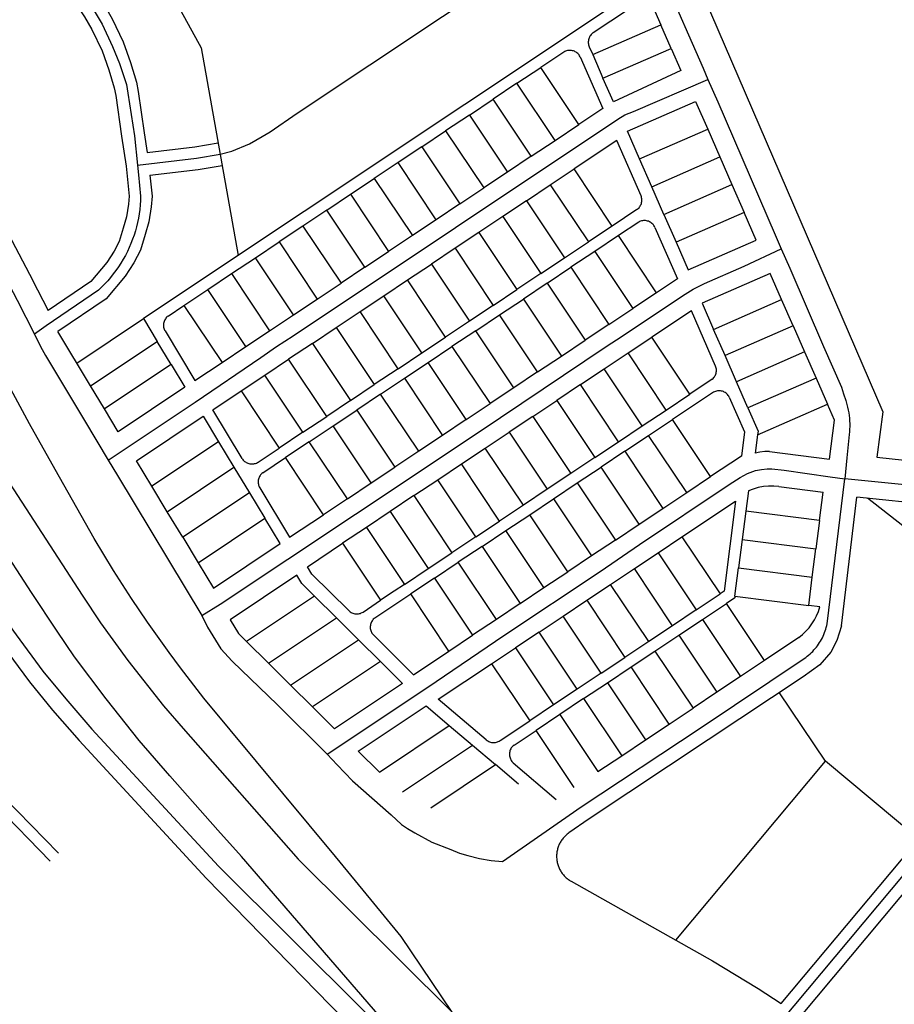
# Model space of a CAD drawing. Units: inches. Extents: x 102773 to 119051, y 75681 to 85736.
# Drawn here: x 108443 to 109973, y 77972 to 79694 of the extents above; entities that cross this region are included whole.
import ezdxf

# ---------------------------------------------------------------- set-up
doc = ezdxf.new("R2010")
doc.units = ezdxf.units.IN
doc.header["$MEASUREMENT"] = 0
doc.layers.add('basemap_centerlines', color=4, linetype='Continuous')
doc.layers.add('basemap_parcels', color=1, linetype='Continuous')
doc.layers.add('basemap_co_parcels', color=1, linetype='Continuous', lineweight=30)

msp = doc.modelspace()

# ---------------------------------------------------------------- linework, layer by layer
at = {"layer": 'basemap_centerlines', "lineweight": -3, "transparency": 33554687}
msp.add_line((109855, 78637.5, 37), (109885.9, 78891.2, 37), dxfattribs=at)
at = {"layer": 'basemap_centerlines', "lineweight": -3, "transparency": 33554687, "elevation": 37}
for points in [[(108648.8, 79439.7), (108752.1, 79451.5), (108793.3, 79458.8), (108813.9, 79463.7), (108844.9, 79476.8), (108866.9, 79489.6), (108880.8, 79497.9), (108927.9, 79530.5), (109182.5, 79699.3), (109353.4, 79812.9), (109489.2, 79913.7)], [(109525.5, 79858.2), (109545.7, 79821.4), (109569.9, 79765), (109638, 79609.4), (109646.6, 79589.2)], [(108481, 79848.5), (108573.3, 79709.6), (108586.8, 79686.1), (108605.4, 79647.3), (108617.3, 79617.1), (108629.4, 79580.8), (108632.2, 79565.7), (108643.7, 79490.9), (108648.8, 79439.7)], [(108205.1, 79676.7), (108233.4, 79600.7), (108264.8, 79540), (108293.4, 79484.7), (108309.8, 79452.7), (108338.3, 79397.6), (108393.7, 79289.7), (108424.3, 79230.3), (108438.4, 79203.2), (108468.8, 79143.9)], [(109199.4, 77958.3), (109110, 78090.7), (109056.7, 78155.1), (108995.2, 78230.5), (108764.9, 78507.3), (108724.3, 78560.2), (108704.1, 78587.1), (108666.3, 78640.5), (108638.6, 78681.4), (108607.1, 78730.4), (108573.1, 78786.8), (108505, 78907.5), (108460.2, 78987.3), (108386.5, 79122.1), (108269.1, 79342.6), (108257.2, 79361.1), (108240, 79390.1), (108221.7, 79418.1), (108198.8, 79450), (108175.4, 79482.1), (108134.4, 79543.2), (108060.3, 79593.3)], [(108597.5, 78923.7), (108749.7, 79025.1), (108864.6, 79103.3), (108891.9, 79122.1), (108921.4, 79141.2), (109489, 79520.1), (109501.4, 79527.6), (109516.1, 79533.6), (109646.6, 79589.2)], [(109646.6, 79589.2), (109663.9, 79550.3), (109764.1, 79317.7), (109774.5, 79293.2)], [(107950.6, 79531.7), (108025.5, 79450.2), (108110.7, 79347.9), (108165.5, 79274), (108269.5, 79122.1), (108552, 78687.7), (108584.3, 78638.8), (108632.1, 78573.2), (108694.2, 78493.8), (108728.8, 78454.1), (108930.1, 78226), (109199.4, 77958.3)], [(109172.8, 77832.8), (109128.4, 77886.1), (108830.6, 78230.7), (108789.3, 78276.2), (108705.2, 78371.4), (108651.6, 78433.5), (108593.9, 78505.9), (108538.7, 78579.8), (108508.1, 78624.3), (108463.5, 78691.9), (108345.4, 78874), (108284.9, 78967.6), (108183.5, 79122.1), (108141.6, 79183.2), (108085.2, 79262.5), (108043.3, 79316.6), (108013.8, 79352.8), (107913.7, 79466), (107886.6, 79494.6)], [(108648.8, 79439.7), (108650.6, 79422.4), (108654.4, 79385.3), (108654.1, 79377.6), (108653.6, 79369.9), (108652.8, 79362.2), (108651.8, 79354.6), (108650.5, 79347), (108648.9, 79339.4), (108647.1, 79331.9), (108645.1, 79324.5), (108642.8, 79317.1), (108640.2, 79309.8), (108637.4, 79302.6), (108634.4, 79295.5), (108631.1, 79288.6), (108627.6, 79281.7), (108623.8, 79274.9), (108619.8, 79268.3), (108615.7, 79261.8), (108611.2, 79255.5), (108606.6, 79249.3), (108601.8, 79243.3), (108596.8, 79237.4), (108591.5, 79231.8), (108586.1, 79226.3), (108580.5, 79220.9), (108489.1, 79158.6), (108468.8, 79143.9)], [(108761.3, 78651.9), (108793.7, 78672), (109148.4, 78907.9), (109283.5, 78998.3), (109468.5, 79122.1), (109496.4, 79140.6), (109601.8, 79210.9), (109620.5, 79222.4), (109640.4, 79232.7), (109709.9, 79262.9), (109774.5, 79293.2)], [(109774.5, 79293.2), (109789.6, 79259.4), (109848.6, 79122.1), (109879.9, 79051.5), (109883.9, 79039.8), (109887.6, 79028), (109890.9, 79016.1), (109891.9, 79011.3), (109892.7, 79006.6), (109893.4, 79001.8), (109893.9, 78997), (109894.3, 78992.2), (109894.5, 78987.4), (109894.5, 78982.6), (109894.4, 78977.8), (109894.1, 78973), (109893.6, 78968.2), (109889.7, 78927.6), (109885.9, 78891.2)], [(107930.4, 79270.5), (107955.7, 79244.4), (107980.4, 79219), (108043.9, 79156.1), (108075.5, 79122.1), (108123, 79067.4), (108144.3, 79041.2), (108180.9, 78994.5), (108203.8, 78961), (108259.2, 78879), (108289.2, 78835.1), (108380, 78699.7), (108412.3, 78651.7), (108436.4, 78618.3), (108483.5, 78554.4), (108523.3, 78505.9), (108569.2, 78453.2), (108790.4, 78213.5), (109172.8, 77832.8)], [(108468.8, 79143.9), (108479.4, 79122.1), (108488.2, 79106.7), (108556, 78992.8), (108597.5, 78923.7)], [(108597.5, 78923.7), (108613.8, 78896.5), (108761.3, 78651.9)], [(110374.3, 78928.3), (110298.5, 78873.9), (110298.5, 78873.9), (110293.8, 78871.5), (110289.1, 78869.3), (110284.4, 78867.2), (110279.5, 78865.3), (110274.6, 78863.6), (110269.7, 78862), (110264.7, 78860.6), (110259.6, 78859.4), (110254.5, 78858.4), (110249.4, 78857.5), (110244.2, 78856.8), (110239.1, 78856.3), (110233.9, 78855.9), (110228.7, 78855.7), (110196.9, 78858.2), (110089.6, 78870.3), (109885.9, 78891.2)], [(108980.5, 78409.2), (109156.5, 78526.7), (109289.8, 78616.8), (109458, 78728.8), (109527, 78775.8), (109683.9, 78881), (109702.8, 78893.1), (109715.7, 78900), (109729.6, 78905.4), (109740.5, 78907.5), (109749.9, 78908.5), (109758.5, 78908.3), (109779.9, 78906.3), (109860.5, 78894.3), (109885.9, 78891.2)], [(109773.6, 77940.9), (110039.4, 78258.3), (110116.9, 78352.2), (110220.8, 78476.4), (110280.1, 78545.8), (110333.8, 78604), (110370.1, 78638.5), (110402.6, 78667.1), (110438.6, 78696.8), (110464, 78716.5), (110505.5, 78745.9)], [(108761.3, 78651.9), (108771.4, 78631.5), (108794.4, 78593.8), (108814.7, 78572.3), (108893.9, 78495.5), (108980.5, 78409.2)], [(109287.1, 78221.4), (109424.7, 78317.1), (109632.9, 78455.1), (109814.9, 78576.8), (109817.5, 78578.6), (109820.1, 78580.6), (109822.7, 78582.6), (109825.1, 78584.7), (109827.5, 78587), (109829.8, 78589.2), (109832, 78591.6), (109834.2, 78594), (109836.3, 78596.6), (109838.2, 78599.1), (109840.1, 78601.8), (109841.9, 78604.5), (109843.6, 78607.3), (109845.2, 78610.1), (109846.7, 78613), (109848.1, 78615.9), (109849.4, 78618.9), (109850.6, 78621.9), (109851.7, 78625), (109852.7, 78628.1), (109853.6, 78631.2), (109854.4, 78634.4), (109855, 78637.5)], [(108266.7, 78456.3), (108400.6, 78320.3), (108496.3, 78222.4)], [(108980.5, 78409.2), (108997.8, 78390.6), (109024.8, 78362.7), (109092.7, 78303.2), (109110.8, 78286.3), (109121, 78279.2), (109134.1, 78272), (109163.6, 78255.3), (109197.1, 78242.4), (109212, 78236.5), (109226.5, 78232.1), (109246.9, 78227), (109267.7, 78223.6), (109287.1, 78221.4)]]:
    msp.add_lwpolyline(points, dxfattribs=at)
at = {"layer": 'basemap_co_parcels', "lineweight": -3, "transparency": 33554687, "elevation": 37}
for points in [[(110282.7, 78578.1), (109925.8, 78857)], [(109590.3, 78083.9), (109852.4, 78397), (109771.5, 78516.9)], [(110015.3, 78260.7), (109852.4, 78397)]]:
    msp.add_lwpolyline(points, dxfattribs=at)
at = {"layer": 'basemap_parcels', "transparency": 33554687}
for p, q in [((108627.2, 79887.2, 37), (108760.3, 79644.7, 37)), ((109608.5, 79805.8, 37), (109952.2, 79007.9, 37)), ((109548.3, 79763.8, 37), (108659.2, 79171.1, 37)), ((109446.1, 79671.3, 37), (109542, 79735.2, 37)), ((109542, 79735.2, 37), (109564, 79685, 37)), ((109445, 79632.9, 37), (109564, 79685, 37)), ((109582.1, 79643.8, 37), (109564, 79685, 37)), ((108760.3, 79644.7, 37), (108824.7, 79281.4, 37)), ((109438.9, 79646.6, 37), (109445, 79632.9, 37)), ((109463, 79591.6, 37), (109582.1, 79643.8, 37)), ((109582.1, 79643.8, 37), (109599, 79605.2, 37)), ((109396.1, 79638.1, 37), (109354.2, 79610.4, 37)), ((109422.9, 79629.2, 37), (109462.7, 79538.5, 37)), ((109445, 79632.9, 37), (109463, 79591.6, 37)), ((109312.6, 79582.7, 37), (109354.2, 79610.4, 37)), ((109420.8, 79510.5, 37), (109354.2, 79610.4, 37)), ((109481.1, 79550.4, 37), (109463, 79591.6, 37)), ((109599, 79605.2, 37), (109481.1, 79550.4, 37)), ((109312.6, 79582.7, 37), (109271, 79554.9, 37)), ((109379.2, 79482.8, 37), (109312.6, 79582.7, 37)), ((109229.4, 79527.2, 37), (109271, 79554.9, 37)), ((109337.6, 79455.1, 37), (109271, 79554.9, 37)), ((109505.7, 79498.9, 37), (109624.8, 79551, 37)), ((109624.8, 79551, 37), (109646.1, 79502.5, 37)), ((109229.4, 79527.2, 37), (109187.8, 79499.4, 37)), ((109229.4, 79527.2, 37), (109296, 79427.3, 37)), ((109462.7, 79538.5, 37), (109420.8, 79510.5, 37)), ((109379.2, 79482.8, 37), (109420.8, 79510.5, 37)), ((109146.2, 79471.7, 37), (109187.8, 79499.4, 37)), ((109187.8, 79499.4, 37), (109254.4, 79399.6, 37)), ((109527, 79450.3, 37), (109505.7, 79498.9, 37)), ((109527, 79450.3, 37), (109646.1, 79502.5, 37)), ((109646.1, 79502.5, 37), (109667.3, 79454, 37)), ((108665.8, 79461.8, 37), (108749.2, 79471.4, 37)), ((108749.2, 79471.4, 37), (108789.8, 79478.5, 37)), ((109146.2, 79471.7, 37), (109104.6, 79444, 37)), ((109146.2, 79471.7, 37), (109212.8, 79371.9, 37)), ((109337.6, 79455.1, 37), (109379.2, 79482.8, 37)), ((109487.2, 79482.7, 37), (109412.5, 79432.9, 37)), ((109529.6, 79385.8, 37), (109487.2, 79482.7, 37)), ((109337.6, 79455.1, 37), (109296, 79427.3, 37)), ((109548.3, 79401.8, 37), (109667.3, 79454, 37)), ((109667.3, 79454, 37), (109688.6, 79405.4, 37)), ((108755, 79431.7, 37), (108796.8, 79439.1, 37)), ((109104.6, 79444, 37), (109063, 79416.2, 37)), ((109171.2, 79344.1, 37), (109104.6, 79444, 37)), ((109548.3, 79401.8, 37), (109527, 79450.3, 37)), ((108670.7, 79422.1, 37), (108755, 79431.7, 37)), ((109296, 79427.3, 37), (109254.4, 79399.6, 37)), ((109370.9, 79405.1, 37), (109412.5, 79432.9, 37)), ((109479, 79333, 37), (109412.5, 79432.9, 37)), ((109021.4, 79388.5, 37), (109063, 79416.2, 37)), ((109063, 79416.2, 37), (109129.6, 79316.4, 37)), ((109329.3, 79377.4, 37), (109370.9, 79405.1, 37)), ((109370.9, 79405.1, 37), (109437.4, 79305.3, 37)), ((109569.5, 79353.3, 37), (109548.3, 79401.8, 37)), ((109569.5, 79353.3, 37), (109688.6, 79405.4, 37)), ((109688.6, 79405.4, 37), (109709.9, 79356.9, 37)), ((108979.8, 79360.8, 37), (109021.4, 79388.5, 37)), ((109021.4, 79388.5, 37), (109088, 79288.7, 37)), ((109212.8, 79371.9, 37), (109254.4, 79399.6, 37)), ((109212.8, 79371.9, 37), (109171.2, 79344.1, 37)), ((109329.3, 79377.4, 37), (109287.7, 79349.7, 37)), ((109329.3, 79377.4, 37), (109395.8, 79277.6, 37)), ((108979.8, 79360.8, 37), (108938.2, 79333, 37)), ((109046.4, 79260.9, 37), (108979.8, 79360.8, 37)), ((109287.7, 79349.7, 37), (109246.1, 79321.9, 37)), ((109287.7, 79349.7, 37), (109354.2, 79249.8, 37)), ((109522.1, 79361.7, 37), (109479, 79333, 37)), ((109569.5, 79353.3, 37), (109590.8, 79304.7, 37)), ((109709.9, 79356.9, 37), (109590.8, 79304.7, 37)), ((109731.1, 79308.4, 37), (109709.9, 79356.9, 37)), ((108938.2, 79333, 37), (108896.6, 79305.3, 37)), ((108938.2, 79333, 37), (109004.8, 79233.2, 37)), ((109171.2, 79344.1, 37), (109129.6, 79316.4, 37)), ((109479, 79333, 37), (109437.4, 79305.3, 37)), ((109525.6, 79340, 37), (109490.1, 79316.4, 37)), ((109129.6, 79316.4, 37), (109088, 79288.7, 37)), ((109246.1, 79321.9, 37), (109204.5, 79294.2, 37)), ((109246.1, 79321.9, 37), (109312.6, 79222.1, 37)), ((109490.1, 79316.4, 37), (109448.5, 79288.7, 37)), ((109556.7, 79216.5, 37), (109490.1, 79316.4, 37)), ((109553.8, 79330.6, 37), (109593.1, 79240.8, 37)), ((108855, 79277.6, 37), (108896.6, 79305.3, 37)), ((108896.6, 79305.3, 37), (108963.2, 79205.4, 37)), ((109395.8, 79277.6, 37), (109437.4, 79305.3, 37)), ((109590.8, 79304.7, 37), (109612.1, 79256.2, 37)), ((109612.1, 79256.2, 37), (109731.1, 79308.4, 37)), ((109046.4, 79260.9, 37), (109088, 79288.7, 37)), ((109204.5, 79294.2, 37), (109162.9, 79266.5, 37)), ((109204.5, 79294.2, 37), (109271, 79194.3, 37)), ((109448.5, 79288.7, 37), (109406.9, 79260.9, 37)), ((109448.5, 79288.7, 37), (109515.1, 79188.8, 37)), ((108813.4, 79249.8, 37), (108855, 79277.6, 37)), ((108921.6, 79177.7, 37), (108855, 79277.6, 37)), ((109121.3, 79238.7, 37), (109162.9, 79266.5, 37)), ((109162.9, 79266.5, 37), (109229.4, 79166.6, 37)), ((109354.2, 79249.8, 37), (109395.8, 79277.6, 37)), ((108771.8, 79222.1, 37), (108813.4, 79249.8, 37)), ((108813.4, 79249.8, 37), (108880, 79150, 37)), ((109046.4, 79260.9, 37), (109004.8, 79233.2, 37)), ((109354.2, 79249.8, 37), (109312.6, 79222.1, 37)), ((109365.3, 79233.2, 37), (109406.9, 79260.9, 37)), ((109406.9, 79260.9, 37), (109473.5, 79161.1, 37)), ((109755.4, 79250.3, 37), (109636.3, 79198.1, 37)), ((109775.5, 79204.5, 37), (109755.4, 79250.3, 37)), ((108963.2, 79205.4, 37), (109004.8, 79233.2, 37)), ((109079.7, 79211, 37), (109121.3, 79238.7, 37)), ((109187.8, 79138.9, 37), (109121.3, 79238.7, 37)), ((109365.3, 79233.2, 37), (109323.7, 79205.4, 37)), ((109365.3, 79233.2, 37), (109431.9, 79133.3, 37)), ((109593.1, 79240.8, 37), (109556.7, 79216.5, 37)), ((108730.2, 79194.3, 37), (108771.8, 79222.1, 37)), ((108838.4, 79122.2, 37), (108771.8, 79222.1, 37)), ((109271, 79194.3, 37), (109312.6, 79222.1, 37)), ((109556.7, 79216.5, 37), (109515.1, 79188.8, 37)), ((108921.6, 79177.7, 37), (108963.2, 79205.4, 37)), ((109038.1, 79183.3, 37), (109079.7, 79211, 37)), ((109146.2, 79111.1, 37), (109079.7, 79211, 37)), ((109282.1, 79177.7, 37), (109323.7, 79205.4, 37)), ((109323.7, 79205.4, 37), (109390.3, 79105.6, 37)), ((109636.3, 79198.1, 37), (109656.4, 79152.3, 37)), ((109656.4, 79152.3, 37), (109775.5, 79204.5, 37)), ((109795.5, 79158.7, 37), (109775.5, 79204.5, 37)), ((108702.3, 79175.7, 37), (108730.2, 79194.3, 37)), ((108730.2, 79194.3, 37), (108796.8, 79094.5, 37)), ((108880, 79150, 37), (108921.6, 79177.7, 37)), ((108996.5, 79155.5, 37), (109038.1, 79183.3, 37)), ((109104.6, 79083.4, 37), (109038.1, 79183.3, 37)), ((109271, 79194.3, 37), (109229.4, 79166.6, 37)), ((109240.5, 79150, 37), (109282.1, 79177.7, 37)), ((109348.7, 79077.9, 37), (109282.1, 79177.7, 37)), ((109473.5, 79161.1, 37), (109515.1, 79188.8, 37)), ((109617.6, 79185, 37), (109548.4, 79138.9, 37)), ((109660, 79088.1, 37), (109617.6, 79185, 37)), ((108542.7, 79093.4, 37), (108659.2, 79171.1, 37)), ((108659.2, 79171.1, 37), (108683.4, 79131, 37)), ((109229.4, 79166.6, 37), (109187.8, 79138.9, 37)), ((109473.5, 79161.1, 37), (109431.9, 79133.3, 37)), ((108566.8, 79053.3, 37), (108509.6, 79148.4, 37)), ((108697, 79149.5, 37), (108749.3, 79062.9, 37)), ((108838.4, 79122.2, 37), (108880, 79150, 37)), ((108954.8, 79127.8, 37), (108996.5, 79155.5, 37)), ((108996.5, 79155.5, 37), (109063, 79055.7, 37)), ((109240.5, 79150, 37), (109198.9, 79122.2, 37)), ((109307.1, 79050.1, 37), (109240.5, 79150, 37)), ((109676.5, 79106.5, 37), (109656.4, 79152.3, 37)), ((109795.5, 79158.7, 37), (109676.5, 79106.5, 37)), ((109795.5, 79158.7, 37), (109815.6, 79112.9, 37)), ((108566.8, 79053.3, 37), (108683.4, 79131, 37)), ((108707.6, 79091, 37), (108683.4, 79131, 37)), ((108954.8, 79127.8, 37), (108913.2, 79100, 37)), ((108954.8, 79127.8, 37), (109021.4, 79027.9, 37)), ((109146.2, 79111.1, 37), (109187.8, 79138.9, 37)), ((109390.3, 79105.6, 37), (109431.9, 79133.3, 37)), ((109506.8, 79111.1, 37), (109548.4, 79138.9, 37)), ((109615, 79039, 37), (109548.4, 79138.9, 37)), ((108796.8, 79094.5, 37), (108838.4, 79122.2, 37)), ((109104.6, 79083.4, 37), (109146.2, 79111.1, 37)), ((109157.3, 79094.5, 37), (109198.9, 79122.2, 37)), ((109198.9, 79122.2, 37), (109265.5, 79022.4, 37)), ((109465.2, 79083.4, 37), (109506.8, 79111.1, 37)), ((109573.4, 79011.3, 37), (109506.8, 79111.1, 37)), ((109815.6, 79112.9, 37), (109696.5, 79060.7, 37)), ((109815.6, 79112.9, 37), (109835.7, 79067.1, 37)), ((108749.3, 79062.9, 37), (108796.8, 79094.5, 37)), ((108871.6, 79072.3, 37), (108913.2, 79100, 37)), ((108979.8, 79000.2, 37), (108913.2, 79100, 37)), ((109115.7, 79066.8, 37), (109157.3, 79094.5, 37)), ((109223.9, 78994.7, 37), (109157.3, 79094.5, 37)), ((109348.7, 79077.9, 37), (109390.3, 79105.6, 37)), ((109696.5, 79060.7, 37), (109676.5, 79106.5, 37)), ((108707.6, 79091, 37), (108591, 79013.3, 37)), ((108707.6, 79091, 37), (108731.7, 79051.1, 37)), ((109104.6, 79083.4, 37), (109063, 79055.7, 37)), ((109348.7, 79077.9, 37), (109307.1, 79050.1, 37)), ((109423.6, 79055.7, 37), (109465.2, 79083.4, 37)), ((109531.8, 78983.6, 37), (109465.2, 79083.4, 37)), ((108830, 79044.6, 37), (108871.6, 79072.3, 37)), ((108938.2, 78972.5, 37), (108871.6, 79072.3, 37)), ((109074.1, 79039, 37), (109115.7, 79066.8, 37)), ((109115.7, 79066.8, 37), (109182.3, 78966.9, 37)), ((109654.2, 79065.4, 37), (109615, 79039, 37)), ((109716.6, 79014.9, 37), (109696.5, 79060.7, 37)), ((109835.7, 79067.1, 37), (109716.6, 79014.9, 37)), ((109835.7, 79067.1, 37), (109855.8, 79021.3, 37)), ((108591, 79013.3, 37), (108566.8, 79053.3, 37)), ((108731.7, 79051.1, 37), (108615.1, 78973.4, 37)), ((108780.4, 79011.5, 37), (108830, 79044.6, 37)), ((108830, 79044.6, 37), (108896.6, 78944.7, 37)), ((109021.4, 79027.9, 37), (109063, 79055.7, 37)), ((109307.1, 79050.1, 37), (109265.5, 79022.4, 37)), ((109423.6, 79055.7, 37), (109382, 79027.9, 37)), ((109490.1, 78955.8, 37), (109423.6, 79055.7, 37)), ((109654.8, 79041.6, 37), (109584.4, 78994.7, 37)), ((109021.4, 79027.9, 37), (108979.8, 79000.2, 37)), ((109074.1, 79039, 37), (109032.5, 79011.3, 37)), ((109140.7, 78939.2, 37), (109074.1, 79039, 37)), ((109223.9, 78994.7, 37), (109265.5, 79022.4, 37)), ((109340.4, 79000.2, 37), (109382, 79027.9, 37)), ((109382, 79027.9, 37), (109448.5, 78928.1, 37)), ((109573.4, 79011.3, 37), (109615, 79039, 37)), ((109683.8, 79033.9, 37), (109710.4, 78973.2, 37)), ((108615.1, 78973.4, 37), (108591, 79013.3, 37)), ((108831.7, 78926.6, 37), (108780.4, 79011.5, 37)), ((108990.9, 78983.6, 37), (109032.5, 79011.3, 37)), ((109032.5, 79011.3, 37), (109099.1, 78911.4, 37)), ((109531.8, 78983.6, 37), (109573.4, 79011.3, 37)), ((109716.6, 79014.9, 37), (109734.3, 78974.5, 37)), ((109733.5, 78967.7, 37), (109855.8, 79021.3, 37)), ((109867.9, 78993.7, 37), (109855.8, 79021.3, 37)), ((109952.2, 79007.9, 37), (109941.7, 78929.1, 37)), ((108647.1, 78922.6, 37), (108763.7, 79000.4, 37)), ((108763.7, 79000.4, 37), (108790.7, 78955.8, 37)), ((108938.2, 78972.5, 37), (108979.8, 79000.2, 37)), ((109223.9, 78994.7, 37), (109182.3, 78966.9, 37)), ((109340.4, 79000.2, 37), (109298.8, 78972.5, 37)), ((109340.4, 79000.2, 37), (109406.9, 78900.4, 37)), ((109542.8, 78966.9, 37), (109584.4, 78994.7, 37)), ((109651, 78894.8, 37), (109584.4, 78994.7, 37)), ((109859.1, 78925.5, 37), (109867.9, 78993.7, 37)), ((108938.2, 78972.5, 37), (108896.6, 78944.7, 37)), ((108949.3, 78955.8, 37), (108990.9, 78983.6, 37)), ((109057.5, 78883.7, 37), (108990.9, 78983.6, 37)), ((109257.2, 78944.7, 37), (109298.8, 78972.5, 37)), ((109298.8, 78972.5, 37), (109365.3, 78872.6, 37)), ((109490.1, 78955.8, 37), (109531.8, 78983.6, 37)), ((109710.4, 78973.2, 37), (109705, 78930.8, 37)), ((109734.3, 78974.5, 37), (109733.5, 78967.7, 37)), ((108790.7, 78955.8, 37), (108674.1, 78878, 37)), ((108790.7, 78955.8, 37), (108817.6, 78911.2, 37)), ((108949.3, 78955.8, 37), (108907.7, 78928.1, 37)), ((109015.9, 78856, 37), (108949.3, 78955.8, 37)), ((109182.3, 78966.9, 37), (109140.7, 78939.2, 37)), ((109448.5, 78928.1, 37), (109490.1, 78955.8, 37)), ((109501.2, 78939.2, 37), (109542.8, 78966.9, 37)), ((109609.4, 78867.1, 37), (109542.8, 78966.9, 37)), ((109733.5, 78967.7, 37), (109729.4, 78936, 37)), ((108859.9, 78920.3, 37), (108896.6, 78944.7, 37)), ((109140.7, 78939.2, 37), (109099.1, 78911.4, 37)), ((109215.6, 78917, 37), (109257.2, 78944.7, 37)), ((109323.7, 78844.9, 37), (109257.2, 78944.7, 37)), ((109501.2, 78939.2, 37), (109459.6, 78911.4, 37)), ((109501.2, 78939.2, 37), (109567.8, 78839.3, 37)), ((109754.3, 78938.9, 37), (109859.1, 78925.5, 37)), ((108674.1, 78878, 37), (108647.1, 78922.6, 37)), ((108867.9, 78901.5, 37), (108907.7, 78928.1, 37)), ((108974.3, 78828.2, 37), (108907.7, 78928.1, 37)), ((109448.5, 78928.1, 37), (109406.9, 78900.4, 37)), ((109705, 78930.8, 37), (109651, 78894.8, 37)), ((109941.7, 78929.1, 37), (110222.1, 78896.5, 37)), ((108701, 78833.5, 37), (108817.6, 78911.2, 37)), ((108817.6, 78911.2, 37), (108844.6, 78866.6, 37)), ((109057.5, 78883.7, 37), (109099.1, 78911.4, 37)), ((109174, 78889.3, 37), (109215.6, 78917, 37)), ((109282.1, 78817.1, 37), (109215.6, 78917, 37)), ((109418, 78883.7, 37), (109459.6, 78911.4, 37)), ((109526.2, 78811.6, 37), (109459.6, 78911.4, 37)), ((109132.4, 78861.5, 37), (109174, 78889.3, 37)), ((109240.5, 78789.4, 37), (109174, 78889.3, 37)), ((109406.9, 78900.4, 37), (109365.3, 78872.6, 37)), ((109609.4, 78867.1, 37), (109651, 78894.8, 37)), ((108701, 78833.5, 37), (108674.1, 78878, 37)), ((108862.7, 78875.3, 37), (108915, 78788.7, 37)), ((109015.9, 78856, 37), (109057.5, 78883.7, 37)), ((109365.3, 78872.6, 37), (109323.7, 78844.9, 37)), ((109376.4, 78856, 37), (109418, 78883.7, 37)), ((109418, 78883.7, 37), (109484.6, 78783.9, 37)), ((109717.3, 78869.7, 37), (109712.9, 78834.5, 37)), ((109770.8, 78877.5, 37), (109848.1, 78867.7, 37)), ((109841.8, 78818, 37), (109848.1, 78867.7, 37)), ((108844.6, 78866.6, 37), (108728, 78788.9, 37)), ((108844.6, 78866.6, 37), (108871.5, 78822, 37)), ((109015.9, 78856, 37), (108974.3, 78828.2, 37)), ((109132.4, 78861.5, 37), (109090.8, 78833.8, 37)), ((109132.4, 78861.5, 37), (109198.9, 78761.7, 37)), ((109334.8, 78828.2, 37), (109376.4, 78856, 37)), ((109376.4, 78856, 37), (109443, 78756.1, 37)), ((109567.8, 78839.3, 37), (109609.4, 78867.1, 37)), ((109601.1, 78789.4, 37), (109694.9, 78852, 37)), ((109694.9, 78852, 37), (109674.8, 78694.3, 37)), ((109880.2, 78634.1, 37), (109907.2, 78858.9, 37)), ((108728, 78788.9, 37), (108701, 78833.5, 37)), ((109090.8, 78833.8, 37), (109049.2, 78806.1, 37)), ((109090.8, 78833.8, 37), (109157.3, 78733.9, 37)), ((109323.7, 78844.9, 37), (109282.1, 78817.1, 37)), ((109526.2, 78811.6, 37), (109567.8, 78839.3, 37)), ((109712.9, 78834.5, 37), (109706.5, 78784.9, 37)), ((109841.8, 78818, 37), (109712.9, 78834.5, 37)), ((108754.9, 78744.3, 37), (108871.5, 78822, 37)), ((108898.3, 78777.6, 37), (108871.5, 78822, 37)), ((108915, 78788.7, 37), (108974.3, 78828.2, 37)), ((109240.5, 78789.4, 37), (109282.1, 78817.1, 37)), ((109293.2, 78800.5, 37), (109334.8, 78828.2, 37)), ((109401.4, 78728.4, 37), (109334.8, 78828.2, 37)), ((109841.8, 78818, 37), (109835.5, 78768.4, 37)), ((109049.2, 78806.1, 37), (109007.6, 78778.3, 37)), ((109049.2, 78806.1, 37), (109115.7, 78706.2, 37)), ((109251.6, 78772.8, 37), (109293.2, 78800.5, 37)), ((109359.8, 78700.7, 37), (109293.2, 78800.5, 37)), ((109484.6, 78783.9, 37), (109526.2, 78811.6, 37)), ((108728, 78788.9, 37), (108754.9, 78744.3, 37)), ((109240.5, 78789.4, 37), (109198.9, 78761.7, 37)), ((109484.6, 78783.9, 37), (109443, 78756.1, 37)), ((109559.5, 78761.7, 37), (109601.1, 78789.4, 37)), ((109601.1, 78789.4, 37), (109667.7, 78689.6, 37)), ((109706.5, 78784.9, 37), (109700.2, 78735.3, 37)), ((109706.5, 78784.9, 37), (109835.5, 78768.4, 37)), ((108781.7, 78699.9, 37), (108898.3, 78777.6, 37)), ((108946, 78737.3, 37), (109007.6, 78778.3, 37)), ((109007.6, 78778.3, 37), (109074.1, 78678.5, 37)), ((109251.6, 78772.8, 37), (109210, 78745, 37)), ((109251.6, 78772.8, 37), (109318.2, 78672.9, 37)), ((109829.1, 78718.8, 37), (109835.5, 78768.4, 37)), ((109157.3, 78733.9, 37), (109198.9, 78761.7, 37)), ((109443, 78756.1, 37), (109401.4, 78728.4, 37)), ((109517.9, 78733.9, 37), (109559.5, 78761.7, 37)), ((109559.5, 78761.7, 37), (109626.1, 78661.8, 37)), ((108754.9, 78744.3, 37), (108781.7, 78699.9, 37)), ((108954, 78724.1, 37), (108946, 78737.3, 37)), ((109115.7, 78706.2, 37), (109157.3, 78733.9, 37)), ((109168.4, 78717.3, 37), (109210, 78745, 37)), ((109276.6, 78645.2, 37), (109210, 78745, 37)), ((109476.3, 78706.2, 37), (109517.9, 78733.9, 37)), ((109584.5, 78634.1, 37), (109517.9, 78733.9, 37)), ((109693.8, 78685.7, 37), (109700.2, 78735.3, 37)), ((109700.2, 78735.3, 37), (109829.1, 78718.8, 37)), ((108927.5, 78722.3, 37), (108810.9, 78644.6, 37)), ((108936.3, 78707.8, 37), (108927.5, 78722.3, 37)), ((109018.3, 78660.5, 37), (108954, 78724.1, 37)), ((109168.4, 78717.3, 37), (109126.8, 78689.6, 37)), ((109168.4, 78717.3, 37), (109235, 78617.5, 37)), ((109359.8, 78700.7, 37), (109401.4, 78728.4, 37)), ((109822.8, 78669.3, 37), (109829.1, 78718.8, 37)), ((108958.5, 78685.8, 37), (108936.3, 78707.8, 37)), ((109115.7, 78706.2, 37), (109097.8, 78694.2, 37)), ((109318.2, 78672.9, 37), (109359.8, 78700.7, 37)), ((109434.7, 78678.5, 37), (109476.3, 78706.2, 37)), ((109542.9, 78606.4, 37), (109476.3, 78706.2, 37)), ((108958.5, 78685.8, 37), (108839.6, 78606.5, 37)), ((108958.5, 78685.8, 37), (108997, 78647.6, 37)), ((109043.3, 78657.9, 37), (109074.1, 78678.5, 37)), ((109063.9, 78647.6, 37), (109126.8, 78689.6, 37)), ((109097.8, 78694.2, 37), (109074.1, 78678.5, 37)), ((109193.4, 78589.7, 37), (109126.8, 78689.6, 37)), ((109393.1, 78650.7, 37), (109434.7, 78678.5, 37)), ((109434.7, 78678.5, 37), (109501.2, 78578.6, 37)), ((109626.1, 78661.8, 37), (109667.7, 78689.6, 37)), ((109674.8, 78694.3, 37), (109667.7, 78689.6, 37)), ((109693.5, 78682.7, 37), (109678.8, 78672.9, 37)), ((109693.8, 78685.7, 37), (109693.5, 78682.7, 37)), ((109693.8, 78685.7, 37), (109822.8, 78669.3, 37)), ((109318.2, 78672.9, 37), (109276.6, 78645.2, 37)), ((109626.1, 78661.8, 37), (109584.5, 78634.1, 37)), ((109637.2, 78645.2, 37), (109678.8, 78672.9, 37)), ((109745.3, 78573.1, 37), (109678.8, 78672.9, 37)), ((109842.2, 78666.8, 37), (109822.8, 78669.3, 37)), ((108810.9, 78644.6, 37), (108825.4, 78620.5, 37)), ((108878.1, 78568.4, 37), (108997, 78647.6, 37)), ((109025.5, 78619.4, 37), (108997, 78647.6, 37)), ((109276.6, 78645.2, 37), (109235, 78617.5, 37)), ((109351.5, 78623, 37), (109393.1, 78650.7, 37)), ((109459.6, 78550.9, 37), (109393.1, 78650.7, 37)), ((109595.5, 78617.5, 37), (109637.2, 78645.2, 37)), ((109637.2, 78645.2, 37), (109703.7, 78545.3, 37)), ((109584.5, 78634.1, 37), (109542.9, 78606.4, 37)), ((108825.4, 78620.5, 37), (108839.6, 78606.5, 37)), ((108916.6, 78530.2, 37), (109035.5, 78609.5, 37)), ((109035.5, 78609.5, 37), (109025.5, 78619.4, 37)), ((109035.5, 78609.5, 37), (109074, 78571.3, 37)), ((109059.8, 78619.6, 37), (109131.4, 78548.4, 37)), ((109193.4, 78589.7, 37), (109235, 78617.5, 37)), ((109351.5, 78623, 37), (109309.9, 78595.3, 37)), ((109418, 78523.2, 37), (109351.5, 78623, 37)), ((109553.9, 78589.7, 37), (109595.5, 78617.5, 37)), ((109595.5, 78617.5, 37), (109662.1, 78517.6, 37)), ((109805.6, 78613.4, 37), (109745.3, 78573.1, 37)), ((108878.1, 78568.4, 37), (108839.6, 78606.5, 37)), ((109268.3, 78567.5, 37), (109309.9, 78595.3, 37)), ((109309.9, 78595.3, 37), (109376.4, 78495.4, 37)), ((109542.9, 78606.4, 37), (109501.2, 78578.6, 37)), ((109131.4, 78548.4, 37), (109193.4, 78589.7, 37)), ((109459.6, 78550.9, 37), (109501.2, 78578.6, 37)), ((109512.3, 78562, 37), (109553.9, 78589.7, 37)), ((109553.9, 78589.7, 37), (109620.5, 78489.9, 37)), ((108906.6, 78540.1, 37), (108878.1, 78568.4, 37)), ((109074, 78571.3, 37), (108955.1, 78492.1, 37)), ((109074, 78571.3, 37), (109112.5, 78533.2, 37)), ((109174.9, 78505.3, 37), (109268.3, 78567.5, 37)), ((109268.3, 78567.5, 37), (109334.8, 78467.7, 37)), ((109470.7, 78534.2, 37), (109512.3, 78562, 37)), ((109578.9, 78462.1, 37), (109512.3, 78562, 37)), ((109745.3, 78573.1, 37), (109703.7, 78545.3, 37)), ((108916.6, 78530.2, 37), (108906.6, 78540.1, 37)), ((109459.6, 78550.9, 37), (109418, 78523.2, 37)), ((109703.7, 78545.3, 37), (109662.1, 78517.6, 37)), ((108955.1, 78492.1, 37), (108916.6, 78530.2, 37)), ((109112.5, 78533.2, 37), (108993.6, 78453.9, 37)), ((109418, 78523.2, 37), (109376.4, 78495.4, 37)), ((109429.1, 78506.5, 37), (109470.7, 78534.2, 37)), ((109470.7, 78534.2, 37), (109537.3, 78434.4, 37)), ((109429.1, 78506.5, 37), (109387.5, 78478.8, 37)), ((109429.1, 78506.5, 37), (109495.7, 78406.7, 37)), ((109662.1, 78517.6, 37), (109620.5, 78489.9, 37)), ((108993.6, 78453.9, 37), (108955.1, 78492.1, 37)), ((109034.9, 78414.8, 37), (109153.8, 78494, 37)), ((109153.8, 78494, 37), (109194.2, 78459.7, 37)), ((109258.9, 78434.4, 37), (109174.9, 78505.3, 37)), ((109376.4, 78495.4, 37), (109334.8, 78467.7, 37)), ((109578.9, 78462.1, 37), (109620.5, 78489.9, 37)), ((110270.9, 78503.8, 37), (109806.5, 77949.1, 37)), ((109387.5, 78478.8, 37), (109345.9, 78451, 37)), ((109387.5, 78478.8, 37), (109454.1, 78378.9, 37)), ((109071.9, 78378.2, 37), (109194.2, 78459.7, 37)), ((109194.2, 78459.7, 37), (109234.6, 78425.4, 37)), ((109282.9, 78433.1, 37), (109334.8, 78467.7, 37)), ((109537.3, 78434.4, 37), (109578.9, 78462.1, 37)), ((109307.4, 78425.3, 37), (109345.9, 78451, 37)), ((109412.5, 78351.2, 37), (109345.9, 78451, 37)), ((109112.2, 78343.8, 37), (109234.6, 78425.4, 37)), ((109234.6, 78425.4, 37), (109275, 78391.1, 37)), ((109495.7, 78406.7, 37), (109537.3, 78434.4, 37)), ((109071.9, 78378.2, 37), (109034.9, 78414.8, 37)), ((109454.1, 78378.9, 37), (109495.7, 78406.7, 37)), ((109161.9, 78315.7, 37), (109275, 78391.1, 37)), ((109315.4, 78356.8, 37), (109275, 78391.1, 37)), ((109306.2, 78394.3, 37), (109381.3, 78330.4, 37))]:
    msp.add_line(p, q, dxfattribs=at)
at = {"layer": 'basemap_parcels', "transparency": 33554687, "elevation": 37}
for points in [[(108523.7, 79820.4), (108590.3, 79720.1), (108604.5, 79695.5), (108623.9, 79655), (108636.6, 79618.9), (108646.9, 79584.4), (108650.1, 79568.2), (108660.7, 79496.3), (108665.8, 79461.8)], [(108490.1, 79798.7), (108556.3, 79699.1), (108569.1, 79676.8), (108586.9, 79639.7), (108598.5, 79606.5), (108608, 79574.7), (108610.7, 79561.3), (108621.1, 79490.4), (108629, 79437.6)], [(109446.1, 79671.3), (109444.7, 79670.3), (109443.4, 79669.1), (109442.2, 79667.9), (109441.1, 79666.5), (109440.2, 79665.1), (109439.3, 79663.5), (109438.6, 79661.9), (109438, 79660.3), (109437.6, 79658.6), (109437.4, 79656.9), (109437.2, 79655.1), (109437.3, 79653.4), (109437.5, 79651.7), (109437.8, 79650), (109438.3, 79648.3), (109438.9, 79646.6)], [(108264, 79633.3), (108270.1, 79616.9), (108300.3, 79558.4), (108328.9, 79503.1), (108345.4, 79471), (108373.9, 79415.9), (108429.2, 79308), (108459.8, 79248.7), (108473.9, 79221.6), (108492.6, 79185.2)], [(109422.9, 79629.2), (109422.1, 79630.7), (109421.1, 79632.2), (109420, 79633.5), (109418.8, 79634.8), (109417.4, 79635.9), (109416, 79636.9), (109414.5, 79637.8), (109413, 79638.6), (109411.3, 79639.2), (109409.7, 79639.7), (109407.9, 79640), (109406.2, 79640.2), (109404.5, 79640.2), (109402.7, 79640.1), (109401, 79639.8), (109399.3, 79639.4), (109397.7, 79638.8), (109396.1, 79638.1)], [(108629, 79437.6), (108630.7, 79420.4), (108634.3, 79385.1), (108633.2, 79371.4), (108629.6, 79349), (108624, 79329.6), (108617, 79306.1), (108608, 79289), (108595.2, 79269.2), (108567, 79235.9), (108492.6, 79185.2)], [(108670.7, 79422.1), (108674.5, 79385.5), (108672.9, 79366.7), (108668.7, 79340.2), (108662.4, 79318.4), (108654.3, 79291), (108642.6, 79268.7), (108627.4, 79245.3), (108594, 79205.9), (108509.6, 79148.4)], [(109522.1, 79361.7), (109523.5, 79362.7), (109524.8, 79363.9), (109526, 79365.1), (109527, 79366.4), (109528, 79367.8), (109528.8, 79369.3), (109529.5, 79370.8), (109530.1, 79372.4), (109530.5, 79374.1), (109530.8, 79375.8), (109531, 79377.4), (109531, 79379.1), (109530.9, 79380.8), (109530.6, 79382.5), (109530.2, 79384.2), (109529.6, 79385.8)], [(109553.8, 79330.6), (109553, 79332.2), (109552.1, 79333.7), (109551.1, 79335.1), (109549.9, 79336.4), (109548.6, 79337.7), (109547.2, 79338.8), (109545.8, 79339.7), (109544.2, 79340.6), (109542.6, 79341.3), (109540.9, 79341.8), (109539.2, 79342.2), (109537.5, 79342.5), (109535.7, 79342.6), (109533.9, 79342.5), (109532.2, 79342.3), (109530.5, 79341.9), (109528.8, 79341.4), (109527.1, 79340.8), (109525.6, 79340)], [(108702.3, 79175.7), (108700.9, 79174.6), (108699.7, 79173.4), (108698.6, 79172.1), (108697.6, 79170.7), (108696.7, 79169.2), (108695.9, 79167.7), (108695.3, 79166.1), (108694.8, 79164.4), (108694.5, 79162.7), (108694.3, 79161), (108694.2, 79159.3), (108694.3, 79157.6), (108694.6, 79155.9), (108695, 79154.2), (108695.5, 79152.6), (108696.2, 79151), (108697, 79149.5)], [(108014.6, 79134.1), (108054.4, 79100.6), (108100.1, 79048.1), (108120.8, 79022.5), (108156.7, 78976.8), (108179, 78944.1), (108234.4, 78862.1), (108264.3, 78818.3), (108355.1, 78683), (108387.7, 78634.5), (108412.2, 78600.6), (108459.8, 78535.9), (108500.4, 78486.5), (108546.9, 78433.2), (108768.8, 78192.7), (109083.4, 77870.5)], [(109654.2, 79065.4), (109655.6, 79066.6), (109656.8, 79067.9), (109657.9, 79069.3), (109658.8, 79070.8), (109659.6, 79072.4), (109660.3, 79074.1), (109660.8, 79075.8), (109661.2, 79077.6), (109661.4, 79079.3), (109661.5, 79081.1), (109661.3, 79082.9), (109661.1, 79084.7), (109660.6, 79086.4), (109660, 79088.1)], [(109683.8, 79033.9), (109682.9, 79035.5), (109681.9, 79036.9), (109680.8, 79038.3), (109679.5, 79039.6), (109678.2, 79040.7), (109676.7, 79041.7), (109675.2, 79042.6), (109673.6, 79043.4), (109671.9, 79044), (109670.2, 79044.5), (109668.4, 79044.8), (109666.6, 79044.9), (109664.9, 79044.9), (109663.1, 79044.7), (109661.3, 79044.4), (109659.6, 79043.9), (109658, 79043.3), (109656.4, 79042.5), (109654.8, 79041.6)], [(109754.3, 78938.9), (109746, 78938.6), (109737.6, 78937.6), (109729.4, 78936)], [(108831.7, 78926.6), (108832.6, 78925.1), (108833.7, 78923.8), (108834.9, 78922.6), (108836.1, 78921.4), (108837.5, 78920.4), (108838.9, 78919.5), (108840.4, 78918.7), (108842, 78918.1), (108843.6, 78917.6), (108845.3, 78917.2), (108847, 78917), (108848.7, 78916.9), (108850.4, 78917), (108852.1, 78917.2), (108853.7, 78917.5), (108855.4, 78918), (108856.9, 78918.6), (108858.5, 78919.4), (108859.9, 78920.3)], [(108867.9, 78901.5), (108866.6, 78900.4), (108865.4, 78899.2), (108864.2, 78897.9), (108863.2, 78896.5), (108862.3, 78895.1), (108861.6, 78893.5), (108861, 78891.9), (108860.5, 78890.3), (108860.1, 78888.6), (108859.9, 78886.9), (108859.9, 78885.1), (108860, 78883.4), (108860.3, 78881.7), (108860.7, 78880), (108861.2, 78878.4), (108861.9, 78876.8), (108862.7, 78875.3)], [(110371.8, 78889.6), (110313.9, 78848), (110293.1, 78837.9), (110280.9, 78833.2), (110270.5, 78830.5), (110257.9, 78827.4), (110235.2, 78825.1), (110194.1, 78828.3), (110086.3, 78840.5), (109907.2, 78858.9)], [(109770.8, 78877.5), (109761.7, 78878.3), (109752.6, 78878.2), (109743.5, 78877.3), (109734.6, 78875.5), (109725.8, 78873), (109717.3, 78869.7)], [(109774.6, 77973.2), (110024, 78271.1), (110101.5, 78364.9), (110205.5, 78489.3), (110265.1, 78559.1), (110319.6, 78618), (110356.6, 78653.3), (110389.6, 78682.4), (110426.1, 78712.4), (110452.1, 78732.5), (110473.6, 78747.8)], [(109805.6, 78613.4), (109812, 78618.6), (109818, 78624.3), (109823.4, 78630.5), (109828.4, 78637.1), (109832.7, 78644.1), (109836.5, 78651.4), (109839.7, 78659), (109842.2, 78666.8)], [(109018.3, 78660.5), (109019.5, 78659.3), (109020.9, 78658.3), (109022.3, 78657.4), (109023.8, 78656.6), (109025.4, 78655.9), (109027, 78655.4), (109028.7, 78655), (109030.3, 78654.8), (109032, 78654.7), (109033.7, 78654.7), (109035.4, 78654.9), (109037.1, 78655.2), (109038.7, 78655.7), (109040.3, 78656.3), (109041.9, 78657.1), (109043.3, 78657.9)], [(109063.9, 78647.6), (109062.6, 78646.5), (109061.3, 78645.3), (109060.2, 78643.9), (109059.1, 78642.5), (109058.2, 78641), (109057.5, 78639.5), (109056.9, 78637.8), (109056.4, 78636.2), (109056.1, 78634.4), (109055.9, 78632.7), (109055.9, 78631), (109056, 78629.2), (109056.3, 78627.5), (109056.7, 78625.8), (109057.3, 78624.2), (109058, 78622.6), (109058.8, 78621), (109059.8, 78619.6)], [(109880.2, 78634.1), (109872.1, 78608.3), (109861.7, 78587.9), (109842.4, 78565.8), (109813.2, 78544.5), (109646.7, 78434.2), (109438.8, 78296.4), (109403.3, 78271.8), (109401.9, 78270.8), (109400.5, 78269.7), (109399.2, 78268.6), (109397.9, 78267.4), (109396.6, 78266.2), (109395.4, 78265), (109394.3, 78263.7), (109393.1, 78262.4), (109392.1, 78261), (109391, 78259.6), (109390, 78258.1), (109389.1, 78256.7), (109388.2, 78255.2), (109387.4, 78253.6), (109386.6, 78252.1), (109385.9, 78250.5), (109385.3, 78248.9), (109384.7, 78247.2), (109384.1, 78245.6), (109383.6, 78243.9), (109383.2, 78242.2), (109382.8, 78240.5), (109382.5, 78238.8), (109382.3, 78237.1), (109382.1, 78235.3), (109381.9, 78233.6), (109381.9, 78231.9), (109381.9, 78230.1), (109381.9, 78228.4), (109382, 78226.6), (109382.2, 78224.9), (109382.4, 78223.2), (109382.7, 78221.5), (109383.1, 78219.8), (109383.5, 78218.1), (109384, 78216.4), (109384.5, 78214.7), (109385.1, 78213.1), (109385.7, 78211.5), (109386.4, 78209.9), (109387.2, 78208.3), (109388, 78206.8), (109388.8, 78205.3), (109389.7, 78203.8), (109390.7, 78202.3), (109391.7, 78200.9), (109392.8, 78199.5), (109393.9, 78198.2), (109395.1, 78196.9), (109396.3, 78195.6), (109397.5, 78194.4), (109398.8, 78193.2), (109400.1, 78192.1), (109401.5, 78191), (109402.9, 78190), (109404.3, 78189), (109405.8, 78188.1), (109407.3, 78187.2), (109654.5, 78047.7), (109734.7, 77999.5), (109774.6, 77973.2)], [(108294.9, 78456.6), (108322, 78430.1), (108414.9, 78334.3), (108510.6, 78236.4)], [(109258.9, 78434.4), (109260.2, 78433.4), (109261.7, 78432.5), (109263.2, 78431.6), (109264.8, 78431), (109266.4, 78430.4), (109268.1, 78430), (109269.8, 78429.8), (109271.5, 78429.7), (109273.2, 78429.7), (109274.9, 78429.9), (109276.6, 78430.3), (109278.3, 78430.8), (109279.9, 78431.4), (109281.4, 78432.2), (109282.9, 78433.1)], [(109307.4, 78425.3), (109306, 78424.2), (109304.8, 78423), (109303.6, 78421.6), (109302.6, 78420.2), (109301.7, 78418.6), (109300.9, 78417), (109300.3, 78415.3), (109299.8, 78413.6), (109299.5, 78411.9), (109299.4, 78410.1), (109299.4, 78408.3), (109299.6, 78406.5), (109299.9, 78404.8), (109300.4, 78403.1), (109301, 78401.4), (109301.8, 78399.8), (109302.7, 78398.3), (109303.7, 78396.8), (109304.9, 78395.5), (109306.2, 78394.3)]]:
    msp.add_lwpolyline(points, dxfattribs=at)

doc.saveas('drawing.dxf')
